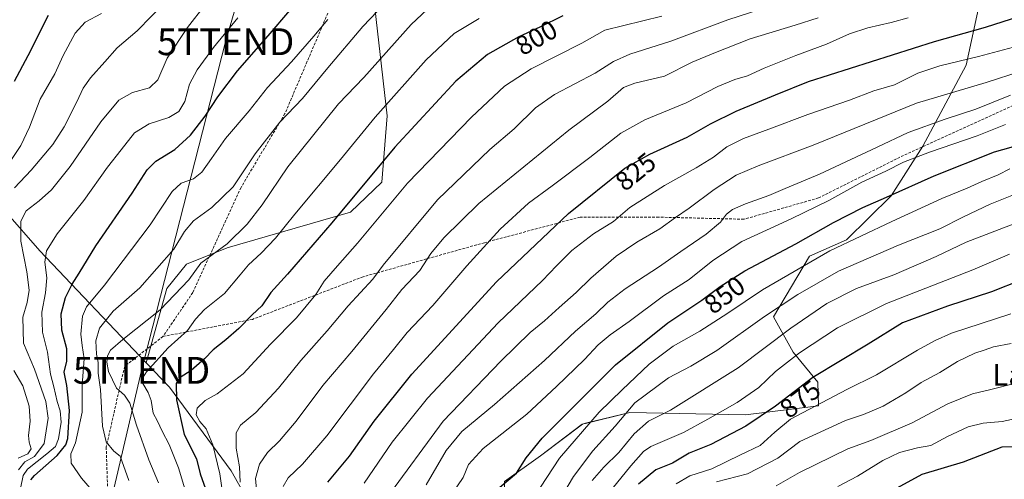
# Model space of a CAD drawing. Units: metres. Extents: x 637717 to 641181, y 4750633 to 4753016.
# Drawn here: x 639186 to 639553, y 4752207 to 4752379 of the extents above; entities that cross this region are included whole.
import ezdxf
from ezdxf.enums import TextEntityAlignment as Align

# ---------------------------------------------------------------- set-up
doc = ezdxf.new("R2010")
doc.units = ezdxf.units.M
doc.header["$MEASUREMENT"] = 0
doc.linetypes.add('TRAZOSX2', pattern=[1.5, 1, -0.5])
doc.layers.get('0').update_dxf_attribs({"lineweight": 5})
for name, color, linetype, lineweight in [('Arbolado forestal CxS', 92, 'Continuous', 0), ('Curva de nivel maestra', 36, 'Continuous', 30), ('Curva de nivel normal', 36, 'Continuous', 0), ('Matorral CxS', 135, 'Continuous', 0), ('Rótulo de curva de nivel directora', 19, 'Continuous', 0), ('Senda', 19, 'TRAZOSX2', 0), ('Tendido', 6, 'Continuous', 0), ('Texto cartográfico', 19, 'Continuous', 0), ('Torre de tendido puntual', 7, 'Continuous', 0)]:
    doc.layers.add(name, color=color, linetype=linetype, lineweight=lineweight)
doc.styles.add('Arial', font='txt', dxfattribs={"height": 0.2})

# ---------------------------------------------------------------- blocks, each defined once
blk = doc.blocks.new('*U150')
at = {"layer": 'Arbolado forestal CxS', "color": 92, "linetype": 'Continuous', "lineweight": 0}
for points in [[(639551.6869, 4752419.9379, 807.3468), (639539.1665, 4752361.7631, 832.8222), (639522.9659, 4752331.5719, 845.8699), (639511.1825, 4752313.1615, 852.3762), (639494.5531, 4752296.6501, 857.2165), (639480.7371, 4752290.5725, 856.6199), (639467.3495, 4752267.9941, 863.5555), (639474.6761, 4752254.8501, 871.4152), (639483.8567, 4752243.6611, 878.4319), (639484.0875, 4752234.7761, 882.4813), (639456.8607, 4752231.5209, 875.2474), (639413.6529, 4752232.2929, 863.7696), (639397.1121, 4752228.2923, 857.0795), (639396.8065, 4752228.2183, 856.9633), (639395.9799, 4752228.0185, 856.6488), (639380.4077, 4752216.1791, 854.3017), (639367.0035, 4752206.6485, 851.4239)], [(639286.9231, 4752171.8131, 819.8568), (639264.9593, 4752210.6099, 809.5863), (639241.9231, 4752241.7571, 800.2529), (639233.2825, 4752250.8431, 796.0242), (639240.9703, 4752278.5645, 790.2435), (639248.3565, 4752287.6491, 789.724), (639263.4415, 4752293.7607, 792.4603), (639309.4625, 4752307.0345, 802.8848), (639321.2427, 4752318.1389, 803.8951), (639323.1405, 4752342.9555, 797.9669), (639310.7943, 4752451.8593, 762.3072)]]:
    blk.add_polyline3d(points, dxfattribs=at)
blk = doc.blocks.new('*U161')
at = {"layer": 'Curva de nivel normal', "color": 36, "linetype": 'Continuous', "lineweight": 0}
blk.add_polyline3d([(639403.84, 4752199.85, 870), (639414.12, 4752212.5, 870), (639418.83, 4752217.77, 870), (639421.57, 4752219.69, 870), (639433.71, 4752224.84, 870), (639442.85, 4752229.83, 870), (639453.73, 4752236.03, 870), (639461.86, 4752241.59, 870), (639468.08, 4752247.56, 870), (639476.98, 4752254.54, 870), (639491.11, 4752263.9, 870), (639509.44, 4752272.94, 870), (639541.64, 4752285.5, 870), (639555.28, 4752291.38, 870)], dxfattribs=at)
blk = doc.blocks.new('*U164')
at = {"layer": 'Curva de nivel normal', "color": 36, "linetype": 'Continuous', "lineweight": 0}
blk.add_polyline3d([(639380.33, 4752204.49, 855), (639387.45, 4752215.35, 855), (639402.26, 4752232.43, 855), (639410.82, 4752240.8, 855), (639420.95, 4752250.36, 855), (639429.86, 4752257.1, 855), (639439.78, 4752262.68, 855), (639450.3, 4752269.4, 855), (639463.15, 4752278.12, 855), (639488.32, 4752292.55, 855), (639511.41, 4752303.48, 855), (639530.09, 4752312.17, 855), (639539.57, 4752315.92, 855), (639545.07, 4752318.41, 855), (639551.15, 4752320.89, 855), (639555.4, 4752323.12, 855)], dxfattribs=at)
blk = doc.blocks.new('*U172')
at = {"layer": 'Curva de nivel normal', "color": 36, "linetype": 'Continuous', "lineweight": 0}
blk.add_polyline3d([(639491.32, 4752204.77, 895), (639498.59, 4752208.56, 895), (639508.09, 4752214.49, 895), (639514.26, 4752217.45, 895), (639520.98, 4752219.12, 895), (639525.98, 4752220.03, 895), (639532.16, 4752223.36, 895), (639539.87, 4752226.94, 895), (639545.45, 4752228.38, 895), (639552.62, 4752228.92, 895), (639560.18, 4752230.54, 895)], dxfattribs=at)
blk = doc.blocks.new('*U175')
at = {"layer": 'Curva de nivel normal', "color": 36, "linetype": 'Continuous', "lineweight": 0}
blk.add_polyline3d([(639323.09, 4752200.56, 835), (639344.1, 4752229.06, 835), (639365.55, 4752251.42, 835), (639376.58, 4752262.18, 835), (639381.85, 4752266.47, 835), (639387.32, 4752271.52, 835), (639393.67, 4752277.09, 835), (639399.14, 4752282.46, 835), (639408.66, 4752290.62, 835), (639416.32, 4752295.89, 835), (639424.88, 4752300.79, 835), (639430.73, 4752305, 835), (639435.84, 4752308.52, 835), (639445.14, 4752315.44, 835), (639453.32, 4752320.82, 835), (639461.56, 4752324.34, 835), (639482.11, 4752331.96, 835), (639520.61, 4752347.63, 835), (639546.58, 4752355.35, 835), (639559.65, 4752359.6, 835)], dxfattribs=at)
blk = doc.blocks.new('*U184')
at = {"layer": 'Curva de nivel normal', "color": 36, "linetype": 'Continuous', "lineweight": 0}
blk.add_polyline3d([(639555.86, 4752269.16, 880), (639533.65, 4752261.92, 880), (639527.65, 4752259.13, 880), (639520.98, 4752255.52, 880), (639505.75, 4752246.42, 880), (639494.7, 4752240.93, 880), (639473.65, 4752229.79, 880), (639467.81, 4752225.04, 880), (639462.32, 4752220.04, 880), (639454.95, 4752216.59, 880), (639444.29, 4752211.37, 880), (639436.08, 4752208.77, 880), (639431.03, 4752205.69, 880)], dxfattribs=at)
blk = doc.blocks.new('*U188')
at = {"layer": 'Curva de nivel normal', "color": 36, "linetype": 'Continuous', "lineweight": 0}
blk.add_polyline3d([(639345.43, 4752199.11, 845), (639351.51, 4752208.09, 845), (639353.47, 4752212.97, 845), (639358.94, 4752218.91, 845), (639375.29, 4752231.76, 845), (639386.36, 4752242.04, 845), (639396.84, 4752252.12, 845), (639401.89, 4752257.54, 845), (639406.39, 4752261.32, 845), (639413.42, 4752266.21, 845), (639426.32, 4752275.84, 845), (639435.84, 4752281.93, 845), (639444.65, 4752289.05, 845), (639455.47, 4752296.04, 845), (639473.89, 4752304.49, 845), (639487.89, 4752311.34, 845), (639500.28, 4752318.14, 845), (639509.22, 4752322.36, 845), (639515.84, 4752325.61, 845), (639525.43, 4752329.33, 845), (639543.31, 4752335.43, 845), (639553.83, 4752339.75, 845)], dxfattribs=at)
blk = doc.blocks.new('*U192')
at = {"layer": 'Curva de nivel normal', "color": 36, "linetype": 'Continuous', "lineweight": 0}
blk.add_polyline3d([(639399.65, 4752206.94, 865), (639403.98, 4752211.89, 865), (639409.65, 4752217.47, 865), (639415.32, 4752224.36, 865), (639420.65, 4752229.07, 865), (639428.87, 4752233.26, 865), (639454.17, 4752248.95, 865), (639473.81, 4752263.8, 865), (639487.13, 4752272.96, 865), (639498.23, 4752278.53, 865), (639512.13, 4752283.71, 865), (639527.98, 4752290.48, 865), (639539.16, 4752295.82, 865), (639558.95, 4752303.37, 865)], dxfattribs=at)
blk = doc.blocks.new('*U195')
at = {"layer": 'Curva de nivel normal', "color": 36, "linetype": 'Continuous', "lineweight": 0}
blk.add_polyline3d([(639314.65, 4752205.97, 830), (639325.05, 4752221.32, 830), (639338.23, 4752237.62, 830), (639364.6, 4752265.75, 830), (639381.18, 4752281.6, 830), (639386.29, 4752287, 830), (639392.07, 4752292.69, 830), (639400.12, 4752298.94, 830), (639407.58, 4752303.51, 830), (639413.69, 4752308.79, 830), (639426.64, 4752316.95, 830), (639438.47, 4752323.49, 830), (639444.95, 4752327.56, 830), (639449.89, 4752331.4, 830), (639456.14, 4752334.48, 830), (639465.6, 4752337.95, 830), (639480.09, 4752343.47, 830), (639495.66, 4752348.78, 830), (639504.77, 4752352.2, 830), (639512.44, 4752354.53, 830), (639521.09, 4752358.8, 830), (639529.33, 4752361.54, 830), (639543.8, 4752364.99, 830), (639562.41, 4752370.04, 830)], dxfattribs=at)
blk = doc.blocks.new('*U197')
at = {"layer": 'Curva de nivel normal', "color": 36, "linetype": 'Continuous', "lineweight": 0}
blk.add_polyline3d([(639446.04, 4752206.51, 885), (639457.57, 4752209.41, 885), (639468.96, 4752215.31, 885), (639477.06, 4752221.46, 885), (639494.2, 4752229.39, 885), (639500.87, 4752231.54, 885), (639508.2, 4752234.68, 885), (639516.65, 4752239.7, 885), (639522.32, 4752243.57, 885), (639529.31, 4752247.2, 885), (639535.9, 4752251.3, 885), (639542.4, 4752254.5, 885), (639545.85, 4752255.6, 885), (639549.35, 4752256.86, 885), (639555.91, 4752258, 885)], dxfattribs=at)
blk = doc.blocks.new('*U200')
at = {"layer": 'Curva de nivel normal', "color": 36, "linetype": 'Continuous', "lineweight": 0}
blk.add_polyline3d([(639389.14, 4752202.41, 860), (639392.65, 4752208.53, 860), (639399.89, 4752218.09, 860), (639408.28, 4752227.25, 860), (639415.56, 4752235.95, 860), (639428.12, 4752245.22, 860), (639436.51, 4752249.63, 860), (639446.12, 4752255.48, 860), (639463.98, 4752268.15, 860), (639476.32, 4752276.28, 860), (639491.58, 4752285, 860), (639513.96, 4752294.71, 860), (639529.38, 4752300.86, 860), (639538.21, 4752305.32, 860), (639548.17, 4752309.96, 860), (639557.46, 4752313.7, 860)], dxfattribs=at)
blk = doc.blocks.new('*U205')
at = {"layer": 'Curva de nivel normal', "color": 36, "linetype": 'Continuous', "lineweight": 0}
blk.add_polyline3d([(639468.32, 4752204.96, 890), (639476.98, 4752209.98, 890), (639495.05, 4752218.73, 890), (639503.58, 4752221.9, 890), (639519.08, 4752228.49, 890), (639532.38, 4752235.54, 890), (639541.47, 4752239.28, 890), (639548.37, 4752240.9, 890), (639557.18, 4752243.14, 890)], dxfattribs=at)
blk = doc.blocks.new('*U212')
at = {"layer": 'Curva de nivel normal', "color": 36, "linetype": 'Continuous', "lineweight": 0}
blk.add_polyline3d([(639337.72, 4752205.4, 840), (639345.24, 4752218.12, 840), (639351, 4752225.3, 840), (639363.21, 4752235.29, 840), (639381.87, 4752251.73, 840), (639393.4, 4752262.65, 840), (639400.99, 4752269.06, 840), (639405.49, 4752273.42, 840), (639411.98, 4752278.42, 840), (639424.44, 4752286.49, 840), (639432.68, 4752292.37, 840), (639442.12, 4752298.82, 840), (639447.48, 4752303.26, 840), (639449.71, 4752306.22, 840), (639451.98, 4752308.04, 840), (639456.86, 4752310.18, 840), (639465.6, 4752313.17, 840), (639471.6, 4752315.79, 840), (639484.42, 4752321.14, 840), (639505.98, 4752331.22, 840), (639517.48, 4752336.76, 840), (639531.28, 4752341.73, 840), (639542.81, 4752345.41, 840), (639555.65, 4752350.57, 840)], dxfattribs=at)
blk = doc.blocks.new('*U227')
at = {"layer": 'Curva de nivel maestra', "color": 36, "linetype": 'Continuous', "lineweight": 30}
blk.add_polyline3d([(639560.02, 4752219.71, 900), (639552.45, 4752219.36, 900), (639538.08, 4752213.84, 900), (639522.58, 4752209.26, 900), (639511.94, 4752203.36, 900)], dxfattribs=at)
blk = doc.blocks.new('*U228')
at = {"layer": 'Curva de nivel maestra', "color": 36, "linetype": 'Continuous', "lineweight": 30}
blk.add_polyline3d([(639559.89, 4752281.84, 875), (639548.65, 4752277.28, 875), (639532.19, 4752272, 875), (639515.45, 4752265.79, 875), (639502.65, 4752257.76, 875), (639481.98, 4752245.36, 875), (639468.04, 4752234.72, 875), (639457.02, 4752227.19, 875), (639443.91, 4752220.46, 875), (639435.78, 4752217.14, 875), (639429.58, 4752213.43, 875), (639423.37, 4752210.96, 875), (639416.91, 4752205.57, 875)], dxfattribs=at)
blk = doc.blocks.new('*U233')
at = {"layer": 'Curva de nivel maestra', "color": 36, "linetype": 'Continuous', "lineweight": 30}
blk.add_polyline3d([(639365.2, 4752204.51, 850), (639371.47, 4752209.75, 850), (639375.04, 4752215.42, 850), (639380.96, 4752222.75, 850), (639408.41, 4752250.12, 850), (639427.83, 4752265.76, 850), (639440.59, 4752274.22, 850), (639447.42, 4752279.34, 850), (639456.59, 4752285.11, 850), (639475.65, 4752295.24, 850), (639489.65, 4752303.1, 850), (639500.59, 4752308.76, 850), (639509.41, 4752312.56, 850), (639527.2, 4752320.55, 850), (639549.74, 4752329.5, 850), (639559.87, 4752332.39, 850)], dxfattribs=at)
blk = doc.blocks.new('5TTEND')
blk.add_text('5TTEND', height=10).set_placement((0, 0), align=Align.MIDDLE_CENTER)

msp = doc.modelspace()

# ---------------------------------------------------------------- linework, layer by layer
at = {"layer": 'Arbolado forestal CxS', "color": 92, "linetype": 'Continuous', "lineweight": 0}
for points in [[(639252.91, 4752778.12, 643.96), (639255.49, 4752758.78, 653.34), (639279.15, 4752741.88, 664.06), (639285.79, 4752730.62, 669.58), (639292.3, 4752700.31, 684.26), (639295.62, 4752669.92, 697.18), (639296.64, 4752630.57, 708.23), (639292.05, 4752587.27, 719.64), (639304.23, 4752533.61, 734.05), (639310.79, 4752451.86, 762.31), (639323.14, 4752342.96, 797.97), (639321.24, 4752318.14, 803.9), (639309.46, 4752307.03, 802.88), (639263.44, 4752293.76, 792.46), (639248.36, 4752287.65, 789.72), (639240.97, 4752278.56, 790.24), (639233.28, 4752250.84, 796.02)], [(639252.91, 4752778.12, 643.96), (639255.49, 4752758.78, 653.34), (639279.15, 4752741.88, 664.06), (639285.79, 4752730.62, 669.58), (639292.3, 4752700.31, 684.26), (639295.62, 4752669.92, 697.18), (639296.64, 4752630.57, 708.23), (639292.05, 4752587.27, 719.64), (639304.23, 4752533.61, 734.05), (639310.79, 4752451.86, 762.31), (639323.14, 4752342.96, 797.97), (639321.24, 4752318.14, 803.9), (639309.46, 4752307.03, 802.88), (639263.44, 4752293.76, 792.46), (639248.36, 4752287.65, 789.72), (639240.97, 4752278.56, 790.24), (639233.28, 4752250.84, 796.02)], [(639295.62, 4752669.92, 697.18), (639296.64, 4752630.57, 708.23), (639292.05, 4752587.27, 719.64), (639304.23, 4752533.61, 734.05), (639310.79, 4752451.86, 762.31), (639323.14, 4752342.96, 797.97), (639321.24, 4752318.14, 803.9), (639309.46, 4752307.03, 802.88), (639263.44, 4752293.76, 792.46), (639248.36, 4752287.65, 789.72), (639240.97, 4752278.56, 790.24), (639233.28, 4752250.84, 796.02), (639233.28, 4752250.84, 796.02), (639193.61, 4752292.56, 770.4), (639155, 4752336.64, 740.48), (639126.46, 4752359.39, 724.96), (639101.48, 4752367.62, 711.35), (639070.26, 4752371.25, 694.41), (639069.32, 4752413.73, 694.37), (639069.32, 4752450.03, 683.94), (639095.54, 4752488.36, 686.74), (639095.54, 4752548.87, 669.62), (639107.65, 4752611.4, 653.26), (639107.32, 4752668.07, 635.79)], [(639107.32, 4752668.07, 635.79), (639107.65, 4752611.4, 653.26), (639095.54, 4752548.87, 669.62), (639095.54, 4752488.36, 686.74), (639069.32, 4752450.03, 683.94), (639069.32, 4752413.73, 694.37), (639070.26, 4752371.25, 694.41), (639101.48, 4752367.62, 711.35), (639126.46, 4752359.39, 724.96), (639155, 4752336.64, 740.48), (639193.61, 4752292.56, 770.4), (639233.28, 4752250.84, 796.02)], [(639107.32, 4752668.07, 635.79), (639107.65, 4752611.4, 653.26), (639095.54, 4752548.87, 669.62), (639095.54, 4752488.36, 686.74), (639069.32, 4752450.03, 683.94), (639069.32, 4752413.73, 694.37), (639070.26, 4752371.25, 694.41), (639101.48, 4752367.62, 711.35), (639126.46, 4752359.39, 724.96), (639155, 4752336.64, 740.48), (639193.61, 4752292.56, 770.4), (639233.28, 4752250.84, 796.02)], [(639551.69, 4752419.94, 807.35), (639539.17, 4752361.76, 832.82), (639522.97, 4752331.57, 845.87), (639511.18, 4752313.16, 852.38), (639494.55, 4752296.65, 857.22), (639480.74, 4752290.57, 856.62), (639467.35, 4752267.99, 863.56), (639474.68, 4752254.85, 871.42), (639483.86, 4752243.66, 878.43), (639484.09, 4752234.78, 882.48), (639456.86, 4752231.52, 875.25), (639413.65, 4752232.29, 863.77), (639397.11, 4752228.29, 857.08), (639396.81, 4752228.22, 856.96), (639395.98, 4752228.02, 856.65), (639380.41, 4752216.18, 854.3), (639367, 4752206.65, 851.42), (639367.15, 4752188.52, 859.66), (639359.08, 4752181.33, 859.93), (639286.92, 4752171.81, 819.86)], [(639155, 4752336.64, 740.48), (639193.61, 4752292.56, 770.4), (639233.28, 4752250.84, 796.02), (639241.92, 4752241.76, 800.25), (639264.96, 4752210.61, 809.59), (639286.92, 4752171.81, 819.86), (639274.49, 4752161.33, 807.06), (639266.54, 4752149.69, 801.54), (639264.91, 4752138.85, 799.51), (639274.26, 4752121.31, 805.02), (639289.46, 4752122.98, 815.45), (639321.83, 4752123.83, 840.67), (639340.61, 4752109.72, 847.37), (639347.97, 4752095.3, 846.46), (639336.76, 4752086.75, 838.82), (639301.85, 4752085.84, 820.88), (639287.65, 4752070.22, 810.93), (639230.45, 4752016.34, 778.96), (639159.53, 4751889.65, 724.85)], [(639233.28, 4752250.84, 796.02), (639241.92, 4752241.76, 800.25), (639264.96, 4752210.61, 809.59), (639286.92, 4752171.81, 819.86)], [(639233.28, 4752250.84, 796.02), (639241.92, 4752241.76, 800.25), (639264.96, 4752210.61, 809.59), (639286.92, 4752171.81, 819.86)]]:
    msp.add_polyline3d(points, dxfattribs=at)
at = {"layer": 'Curva de nivel maestra', "color": 36, "linetype": 'Continuous', "lineweight": 30}
for points in [[(639190.22, 4752207.23, 775), (639191.63, 4752208.8, 775), (639200.1, 4752216.24, 775), (639203.28, 4752220.33, 775), (639203.99, 4752222.7, 775), (639204.63, 4752233.09, 775), (639203.62, 4752242.42, 775), (639202.69, 4752247.42, 775), (639203.64, 4752251.42, 775), (639203.67, 4752256.09, 775), (639201.83, 4752263.02, 775), (639201.59, 4752269.17, 775), (639203.19, 4752275.2, 775), (639205.62, 4752280.13, 775), (639208.31, 4752284.26, 775), (639214.46, 4752294.42, 775), (639228.02, 4752314.09, 775), (639233.59, 4752322.78, 775), (639236.92, 4752326, 775), (639244, 4752330.41, 775), (639249.82, 4752335.74, 775), (639255.28, 4752342.76, 775), (639260, 4752350.01, 775), (639267.34, 4752359.75, 775), (639278.82, 4752372.75, 775), (639294.92, 4752391.75, 775)], [(639196.76, 4752380.3, 750), (639189.07, 4752365.26, 750), (639184.03, 4752355.75, 750)], [(639388.76, 4752380.26, 800), (639380.18, 4752375.96, 800), (639372.28, 4752372.4, 800), (639360.56, 4752365.75, 800), (639348.78, 4752355.79, 800), (639326, 4752331.22, 800), (639302.56, 4752303.06, 800), (639285.96, 4752283.84, 800), (639279.78, 4752277.02, 800), (639276.42, 4752272.09, 800), (639272.87, 4752268.74, 800), (639267.83, 4752263.69, 800), (639262.95, 4752259.4, 800), (639258.21, 4752255.65, 800), (639255, 4752252.33, 800), (639250.04, 4752247.98, 800), (639245.96, 4752245.42, 800), (639244.49, 4752243.09, 800), (639244.59, 4752237.1, 800), (639247.45, 4752224.12, 800), (639252.11, 4752215.09, 800), (639253.37, 4752209.45, 800), (639255.36, 4752203.87, 800)], [(639301.03, 4752206.4, 825), (639309.09, 4752216.09, 825), (639318.3, 4752229.12, 825), (639332.42, 4752246.6, 825), (639363.97, 4752281.02, 825), (639390.78, 4752306.48, 825), (639411.84, 4752323.41, 825), (639421.18, 4752328.64, 825), (639435.1, 4752334.96, 825), (639443.84, 4752339.9, 825), (639453.32, 4752344.68, 825), (639468.09, 4752350.8, 825), (639480.4, 4752355.78, 825), (639527.32, 4752370.64, 825), (639546.34, 4752376.02, 825), (639565.77, 4752382.17, 825)]]:
    msp.add_polyline3d(points, dxfattribs=at)
at = {"layer": 'Curva de nivel normal', "color": 36, "linetype": 'Continuous', "lineweight": 0}
for points in [[(639481.5, 4752388.94, 810), (639450.26, 4752378.72, 810), (639429.04, 4752370.74, 810), (639413.71, 4752365.86, 810), (639407.64, 4752363.22, 810), (639400.81, 4752358.86, 810), (639385.61, 4752350.85, 810), (639378.47, 4752345.92, 810), (639370.49, 4752338.02, 810), (639361.51, 4752330.32, 810), (639341.96, 4752311.61, 810), (639321.71, 4752287.27, 810), (639317.86, 4752282.08, 810), (639308.65, 4752272.05, 810), (639300.84, 4752262.74, 810), (639290.94, 4752251.75, 810), (639282.68, 4752241.41, 810), (639274.22, 4752232.34, 810), (639268.49, 4752227.59, 810), (639266.8, 4752224.72, 810), (639266.82, 4752219.09, 810), (639268.14, 4752212.09, 810), (639268.38, 4752206.42, 810)], [(639184.13, 4752316.04, 760), (639190.32, 4752322.72, 760), (639198.4, 4752332.21, 760), (639202.74, 4752338.78, 760), (639207.46, 4752348.09, 760), (639209.75, 4752353.29, 760), (639212.46, 4752357.13, 760), (639217.91, 4752363.03, 760), (639222.46, 4752368.26, 760), (639229.95, 4752374.67, 760), (639240.57, 4752385.54, 760)], [(639185.65, 4752210.95, 765), (639187.98, 4752213.96, 765), (639191.66, 4752215.96, 765), (639195.28, 4752220.78, 765), (639196.74, 4752230.17, 765), (639195.86, 4752236.38, 765), (639191.63, 4752248.49, 765), (639187.54, 4752258.17, 765), (639187.3, 4752267.84, 765), (639188.83, 4752273.37, 765), (639189.62, 4752277.91, 765), (639188.73, 4752284.79, 765), (639186.47, 4752296.22, 765), (639186.55, 4752303.62, 765), (639188.45, 4752307.51, 765), (639193.32, 4752311.29, 765), (639197.96, 4752315.39, 765), (639204.92, 4752324, 765), (639216.42, 4752340.75, 765), (639223.07, 4752348.82, 765), (639228.21, 4752351.67, 765), (639234.52, 4752353.36, 765), (639237.66, 4752356.39, 765), (639241.16, 4752364.42, 765), (639248.69, 4752375.8, 765), (639255.32, 4752384.3, 765)], [(639226.81, 4752206.92, 785), (639223.56, 4752216, 785), (639221.18, 4752217.96, 785), (639218.32, 4752221.42, 785), (639216.96, 4752227.27, 785), (639216.25, 4752240.85, 785), (639215.36, 4752247, 785), (639215.39, 4752250.98, 785), (639214.76, 4752254.09, 785), (639214.53, 4752259.09, 785), (639215.88, 4752263.75, 785), (639220.96, 4752270.09, 785), (639230.85, 4752278.75, 785), (639243.63, 4752293.26, 785), (639247.53, 4752299.78, 785), (639250.96, 4752303.76, 785), (639257.74, 4752308.74, 785), (639265.71, 4752316.5, 785), (639273.96, 4752328.73, 785), (639283.18, 4752340.58, 785), (639291.62, 4752349.39, 785), (639300.98, 4752360.77, 785), (639314.14, 4752376.17, 785), (639322.26, 4752384.86, 785)], [(639237.84, 4752206.05, 790), (639234.26, 4752214.67, 790), (639229.69, 4752227.64, 790), (639227.17, 4752235.82, 790), (639225.22, 4752238.8, 790), (639222.19, 4752241.37, 790), (639220.71, 4752244.55, 790), (639219.23, 4752247.63, 790), (639218.55, 4752251.09, 790), (639218.84, 4752253.42, 790), (639220.01, 4752255.53, 790), (639224.56, 4752259.54, 790), (639238.46, 4752270.61, 790), (639249.16, 4752281.79, 790), (639253.65, 4752287.95, 790), (639263.48, 4752295.18, 790), (639270.98, 4752302.57, 790), (639276.57, 4752309.78, 790), (639286.16, 4752323.86, 790), (639305.08, 4752347.45, 790), (639314.47, 4752357.18, 790), (639332.09, 4752376.97, 790), (639340.14, 4752384.45, 790)], [(639178.5, 4752320.16, 755), (639186.46, 4752331.84, 755), (639189.7, 4752338.76, 755), (639193.78, 4752349.17, 755), (639199.17, 4752358.6, 755), (639202.32, 4752365.4, 755), (639206.76, 4752373.75, 755), (639210.51, 4752377.8, 755), (639216.66, 4752381.11, 755)], [(639186.34, 4752204, 770), (639187.41, 4752208.82, 770), (639188.97, 4752211.24, 770), (639196.24, 4752216.86, 770), (639199.44, 4752219.69, 770), (639200.62, 4752222.49, 770), (639201.61, 4752228.69, 770), (639201.17, 4752232.89, 770), (639200.01, 4752236.45, 770), (639198.8, 4752241.94, 770), (639197.53, 4752246.62, 770), (639196.41, 4752254.86, 770), (639194.64, 4752262.23, 770), (639194.36, 4752269.73, 770), (639195.74, 4752276.94, 770), (639196.16, 4752282.54, 770), (639195.47, 4752288.39, 770), (639196.05, 4752292.62, 770), (639200.03, 4752298.9, 770), (639209.98, 4752311.42, 770), (639218.83, 4752323.81, 770), (639223.9, 4752330.31, 770), (639228.94, 4752336.57, 770), (639234.4, 4752339.96, 770), (639241.67, 4752342.34, 770), (639245.5, 4752344.5, 770), (639247.64, 4752348.23, 770), (639249.47, 4752354.74, 770), (639252.27, 4752360.1, 770), (639258.33, 4752368.39, 770), (639267.52, 4752379.5, 770)], [(639213.16, 4752203.27, 780), (639209.2, 4752207.88, 780), (639205.28, 4752213.44, 780), (639205.15, 4752216.92, 780), (639206.89, 4752221, 780), (639209.34, 4752232.44, 780), (639209.4, 4752242.66, 780), (639210.16, 4752252.3, 780), (639209.38, 4752257.28, 780), (639208.96, 4752261.52, 780), (639209.48, 4752268.28, 780), (639211.01, 4752271.75, 780), (639217.77, 4752279.78, 780), (639234.81, 4752302.31, 780), (639242.98, 4752314.7, 780), (639246.32, 4752317.8, 780), (639250.98, 4752319.48, 780), (639253.98, 4752321.97, 780), (639257.65, 4752327, 780), (639262.82, 4752334.53, 780), (639271.67, 4752344.76, 780), (639278.49, 4752353.46, 780), (639287.48, 4752363.05, 780), (639295.85, 4752372.68, 780), (639301.01, 4752378.9, 780)], [(639247.68, 4752203.82, 795), (639245.28, 4752211.75, 795), (639241.9, 4752220.42, 795), (639239.27, 4752225.42, 795), (639237.55, 4752229.08, 795), (639235.89, 4752232.07, 795), (639235.08, 4752236.75, 795), (639234.06, 4752239.75, 795), (639232.08, 4752243.16, 795), (639232.15, 4752245.55, 795), (639233.34, 4752247.46, 795), (639241.42, 4752256.48, 795), (639248.68, 4752262.93, 795), (639251.67, 4752267.12, 795), (639255.03, 4752270.69, 795), (639262.48, 4752276.72, 795), (639268.4, 4752283.65, 795), (639271.4, 4752287.42, 795), (639276.2, 4752291.75, 795), (639281.56, 4752297.28, 795), (639288.79, 4752306.21, 795), (639305.73, 4752326.62, 795), (639318.69, 4752342.42, 795), (639337.77, 4752363.79, 795), (639348.18, 4752373.57, 795), (639357.51, 4752379.18, 795)], [(639262.29, 4752198.97, 805), (639260.73, 4752209.42, 805), (639258.13, 4752220.32, 805), (639255.63, 4752226.28, 805), (639253.32, 4752229, 805), (639251.9, 4752231.4, 805), (639252.29, 4752233.96, 805), (639255.33, 4752236.82, 805), (639259.79, 4752239.31, 805), (639269.44, 4752246.7, 805), (639279.65, 4752257.82, 805), (639289.32, 4752267.62, 805), (639296.54, 4752276.32, 805), (639299.72, 4752281.31, 805), (639304.6, 4752287.06, 805), (639312.11, 4752295.43, 805), (639330.78, 4752317.87, 805), (639354.6, 4752342.44, 805), (639366.98, 4752354.01, 805), (639376.91, 4752360.45, 805), (639395.8, 4752370.04, 805), (639404.37, 4752374.86, 805), (639425.63, 4752380.04, 805)], [(639483.93, 4752379.45, 815), (639475.32, 4752376.74, 815), (639458.65, 4752371.68, 815), (639444.98, 4752366.32, 815), (639436.91, 4752362.93, 815), (639426.68, 4752357.76, 815), (639415.58, 4752355.11, 815), (639411.28, 4752353.45, 815), (639405.5, 4752348.4, 815), (639390.93, 4752337.55, 815), (639357.39, 4752310.23, 815), (639344.34, 4752297.49, 815), (639339.51, 4752291.57, 815), (639335.41, 4752285.22, 815), (639328.65, 4752278.13, 815), (639322.75, 4752270.76, 815), (639309.97, 4752255.09, 815), (639299.19, 4752242.42, 815), (639289.24, 4752229.09, 815), (639282.95, 4752221.75, 815), (639278.5, 4752217.42, 815), (639275.59, 4752213.09, 815), (639274.08, 4752207.75, 815), (639274.53, 4752202.15, 815)], [(639284.43, 4752204.75, 820), (639286.25, 4752208.01, 820), (639291.61, 4752213.11, 820), (639300.62, 4752223.68, 820), (639318.06, 4752246.75, 820), (639325.58, 4752255.78, 820), (639330.65, 4752262.13, 820), (639340.2, 4752272.19, 820), (639352.84, 4752287, 820), (639365.37, 4752300.68, 820), (639375.91, 4752310.4, 820), (639384.74, 4752316.84, 820), (639398.82, 4752327.41, 820), (639410.31, 4752336.41, 820), (639419.26, 4752341.43, 820), (639434.74, 4752347.73, 820), (639446.58, 4752353.88, 820), (639452.84, 4752356.52, 820), (639457.65, 4752357.86, 820), (639463.85, 4752360.65, 820), (639475.64, 4752365.43, 820), (639487.12, 4752369.66, 820), (639495.66, 4752373.51, 820), (639502.44, 4752375.77, 820), (639511.14, 4752377.69, 820), (639517.5, 4752379.49, 820)], [(639185.53, 4752215.33, 760), (639189.08, 4752216.94, 760), (639190.42, 4752218.82, 760), (639189.58, 4752221.22, 760), (639189.4, 4752223.8, 760), (639190.01, 4752229.09, 760), (639189.66, 4752234.67, 760), (639187.22, 4752242.33, 760), (639183.94, 4752248.04, 760)]]:
    msp.add_polyline3d(points, dxfattribs=at)
at = {"layer": 'Matorral CxS', "color": 135, "linetype": 'Continuous', "lineweight": 0}
for points in [[(639551.69, 4752419.94, 807.35), (639539.17, 4752361.76, 832.82), (639522.97, 4752331.57, 845.87), (639511.18, 4752313.16, 852.38), (639494.55, 4752296.65, 857.22), (639480.74, 4752290.57, 856.62), (639467.35, 4752267.99, 863.56), (639474.68, 4752254.85, 871.42), (639483.86, 4752243.66, 878.43), (639484.09, 4752234.78, 882.48), (639456.86, 4752231.52, 875.25), (639413.65, 4752232.29, 863.77), (639397.11, 4752228.29, 857.08), (639396.81, 4752228.22, 856.96), (639395.98, 4752228.02, 856.65), (639380.41, 4752216.18, 854.3), (639367, 4752206.65, 851.42), (639367.15, 4752188.52, 859.66), (639359.08, 4752181.33, 859.93), (639286.92, 4752171.81, 819.86)], [(639367, 4752206.65, 851.42), (639380.41, 4752216.18, 854.3), (639395.98, 4752228.02, 856.65), (639396.81, 4752228.22, 856.96), (639397.11, 4752228.29, 857.08), (639413.65, 4752232.29, 863.77), (639456.86, 4752231.52, 875.25), (639484.09, 4752234.78, 882.48), (639483.86, 4752243.66, 878.43), (639474.68, 4752254.85, 871.42), (639467.35, 4752267.99, 863.56), (639480.74, 4752290.57, 856.62), (639494.55, 4752296.65, 857.22), (639511.18, 4752313.16, 852.38), (639522.97, 4752331.57, 845.87), (639539.17, 4752361.76, 832.82), (639551.69, 4752419.94, 807.35)]]:
    msp.add_polyline3d(points, dxfattribs=at)
at = {"layer": 'Senda', "color": 19, "linetype": 'TRAZOSX2', "lineweight": 0}
for points in [[(639379.79, 4752653.68), (639375.28, 4752628.97), (639380.04, 4752612.3), (639397.5, 4752594.05), (639406.23, 4752576.59), (639408.62, 4752555.15), (639397.5, 4752534.52), (639380.83, 4752510.7), (639356.23, 4752488.48), (639348.55, 4752468.64), (639323.68, 4752429.48), (639305.16, 4752390.85), (639285.05, 4752343.75), (639268.65, 4752316.24), (639250.66, 4752277.08), (639239.55, 4752260.67)], [(640093.3, 4752261.55), (640068.28, 4752279.76), (640014.3, 4752309.92), (639983.34, 4752322.63), (639944.45, 4752332.94), (639907.94, 4752334.53), (639865.08, 4752339.29), (639826.18, 4752344.85), (639767.44, 4752350.41), (639712.68, 4752355.96), (639661.88, 4752363.11), (639623.78, 4752360.73), (639595.99, 4752359.14), (639559.48, 4752348.03), (639515.82, 4752328.18), (639484.07, 4752312.31), (639456.29, 4752304.37), (639424.54, 4752305.16), (639395.17, 4752305.16), (639359.46, 4752295.64), (639314.21, 4752282.94), (639272.94, 4752267.06), (639239.55, 4752260.67)], [(639239.55, 4752260.67), (639225.26, 4752249.56), (639223.14, 4752240.56), (639218.38, 4752219.4), (639219.44, 4752186.06), (639217.85, 4752144.78), (639213.09, 4752099.28), (639197.74, 4752049.53), (639188.75, 4752006.67), (639185.04, 4751968.04), (639185.04, 4751935.23)]]:
    msp.add_lwpolyline(points, dxfattribs=at)
at = {"layer": 'Tendido', "color": 6, "linetype": 'Continuous', "lineweight": 0}
msp.add_polyline3d([(639455.19, 4752981.5, 641.17), (639445.86, 4752965.06, 641.23), (639422.22, 4752930.45, 641.88), (639409.09, 4752883.3, 644.13), (639396.39, 4752838.85, 643.64), (639377.78, 4752773.07, 650.75), (639341.88, 4752641.47, 712.45), (639328.92, 4752596.5, 721.21), (639262.92, 4752370.55, 770.61), (639231.55, 4752248.04, 794.27), (639219.11, 4752194.86, 778.52), (639196.62, 4752094.84, 755.09), (639173.34, 4751991.66, 747.79), (639163.55, 4751948.27, 739.15), (639244.25, 4751818.88, 730.49), (639290.29, 4751747.45, 715.03), (639385.8, 4751590.55, 700.17), (639415.17, 4751463.55, 681.95), (639440.57, 4751364.59, 676.64), (639391.36, 4751234.95, 628.16), (639350.61, 4751126.73, 649.22), (639308.81, 4751011.11, 627.19), (639224.67, 4750794.94, 633.11), (639173.41, 4750661.47, 636.9)], dxfattribs=at)

# ---------------------------------------------------------------- block references
at = {"layer": 'Arbolado forestal CxS', "color": 92, "linetype": 'Continuous', "lineweight": 0}
msp.add_blockref('*U150', (0, 0), dxfattribs=at)
at = {"layer": 'Curva de nivel maestra', "color": 36, "linetype": 'Continuous', "lineweight": 30}
for name in ['*U228', '*U227', '*U233']:
    msp.add_blockref(name, (0, 0), dxfattribs=at)
at = {"layer": 'Curva de nivel normal', "color": 36, "linetype": 'Continuous', "lineweight": 0}
for name in ['*U164', '*U200', '*U192', '*U161', '*U184', '*U197', '*U205', '*U172', '*U188', '*U195', '*U175', '*U212']:
    msp.add_blockref(name, (0, 0), dxfattribs=at)
at = {"layer": 'Torre de tendido puntual', "linetype": 'Continuous', "lineweight": 0}
for p in [(639262.92, 4752370.55, 770.61), (639231.55, 4752248.04, 794.27)]:
    msp.add_blockref('5TTEND', p, dxfattribs=at)

# ---------------------------------------------------------------- texts
at = {"layer": 'Rótulo de curva de nivel directora', "color": 19, "linetype": 'Continuous', "lineweight": 0, "style": 'Arial'}
for s, rotation, p in [('800', 29.5709, (639378.86, 4752372.08)), ('825', 38.7956, (639415.85, 4752322.11)), ('850', 36.8563, (639449.03, 4752276.14)), ('875', 37.3534, (639477.25, 4752237.31))]:
    msp.add_text(s, height=7, rotation=rotation, dxfattribs=at).set_placement(p, align=Align.MIDDLE_CENTER)
at = {"layer": 'Texto cartográfico', "color": 19, "linetype": 'Continuous', "lineweight": 0, "style": 'Arial'}
msp.add_text('Larreburu', height=8, dxfattribs=at).set_placement((639574.38, 4752246.37), align=Align.MIDDLE_CENTER)

doc.saveas('drawing.dxf')
